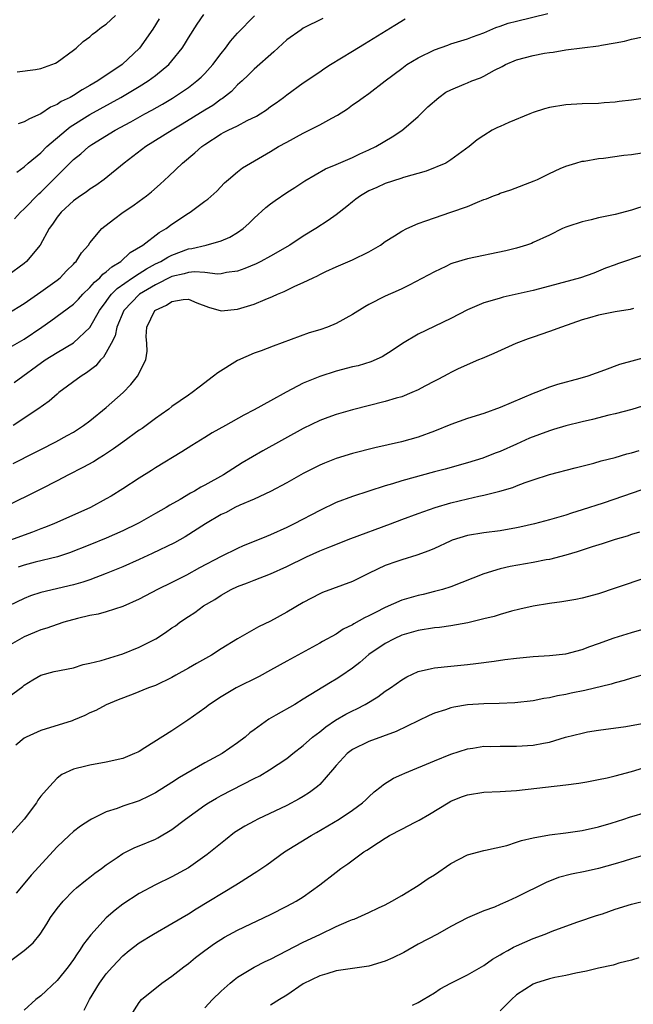
# Model space of a CAD drawing. Units: inches. Extents: x 2673000 to 2676000, y 1548000 to 1551000.
# Drawn here: x 2673946 to 2674021, y 1550818 to 1550938 of the extents above; entities that cross this region are included whole.
import ezdxf

# ---------------------------------------------------------------- set-up
doc = ezdxf.new("R2010")
doc.units = ezdxf.units.IN
doc.header["$MEASUREMENT"] = 0
doc.layers.add('LD26731548_2ft', color=135, linetype='Continuous')

msp = doc.modelspace()

# ---------------------------------------------------------------- linework, layer by layer
at = {"layer": 'LD26731548_2ft'}
for points, elevation in [([(2673945, 1550898.4), (2673947, 1550899.54), (2673949.15, 1550901), (2673950.24, 1550901.76), (2673953, 1550903.8), (2673953.6, 1550904.4), (2673954.15, 1550905), (2673955, 1550905.81), (2673955.54, 1550906.46), (2673956.19, 1550907), (2673956.56, 1550907.44), (2673957, 1550907.73), (2673957.66, 1550908.34), (2673958.76, 1550909), (2673959.92, 1550910.08), (2673961.46, 1550911), (2673963.46, 1550912.54), (2673964.29, 1550913), (2673965, 1550913.53), (2673967, 1550914.87), (2673967.22, 1550915), (2673969, 1550916.33), (2673969.39, 1550916.6), (2673970.45, 1550917.55), (2673971.42, 1550918.58), (2673971.88, 1550919), (2673973, 1550919.94), (2673973.6, 1550920.4), (2673974.57, 1550921), (2673977, 1550922.39), (2673978, 1550923), (2673979, 1550923.56), (2673981, 1550924.64), (2673981.73, 1550925), (2673983, 1550925.66), (2673984.48, 1550926.48), (2673985.17, 1550926.83), (2673986.38, 1550927.62), (2673987, 1550928.08), (2673987.56, 1550928.44), (2673988.3, 1550929), (2673989, 1550929.48), (2673991, 1550931), (2673993, 1550932.54), (2673993.64, 1550933), (2673995, 1550933.84), (2673997, 1550934.81), (2673998.62, 1550935.38), (2673999, 1550935.53), (2674001, 1550936.12), (2674001.62, 1550936.38), (2674003, 1550936.87), (2674004.47, 1550937.53), (2674005, 1550937.69), (2674005.97, 1550938.03), (2674007, 1550938.31), (2674010.79, 1550939.21)], 8708), ([(2673945.79, 1550914.21), (2673946.53, 1550915), (2673947, 1550915.4), (2673948.77, 1550917.23), (2673949, 1550917.43), (2673951, 1550919.45), (2673953, 1550921.42), (2673953.88, 1550922.12), (2673954.87, 1550923), (2673955.25, 1550923.25), (2673958.06, 1550925), (2673959.97, 1550926.03), (2673961.71, 1550927), (2673962.55, 1550927.45), (2673963.83, 1550928.17), (2673965.08, 1550928.92), (2673967, 1550930.22), (2673968.04, 1550931), (2673968.55, 1550931.45), (2673969, 1550931.91), (2673970, 1550933), (2673971, 1550934.35), (2673971.52, 1550935), (2673972.14, 1550935.86), (2673973, 1550936.84), (2673975.05, 1550938.95)], 8702), ([(2673946.11, 1550919.89), (2673947, 1550920.55), (2673947.49, 1550921), (2673949, 1550922.24), (2673949.76, 1550923), (2673952.09, 1550925), (2673952.6, 1550925.4), (2673955, 1550926.9), (2673958.76, 1550929), (2673961, 1550930.31), (2673962.11, 1550931), (2673963, 1550931.67), (2673964.6, 1550933), (2673965, 1550933.47), (2673966.25, 1550935), (2673966.54, 1550935.46), (2673967, 1550936.25), (2673968.06, 1550937.94), (2673968.89, 1550939.11)], 8700), ([(2673946.12, 1550932.12), (2673948.38, 1550932.38), (2673949, 1550932.52), (2673950.37, 1550933), (2673950.81, 1550933.19), (2673951, 1550933.28), (2673953, 1550934.74), (2673953.33, 1550935), (2673954.18, 1550935.82), (2673955, 1550936.4), (2673955.3, 1550936.7), (2673955.73, 1550937), (2673956.43, 1550937.57), (2673957, 1550937.92), (2673958.12, 1550939)], 8696), ([(2673983.37, 1550938.63), (2673981, 1550937.42), (2673980.75, 1550937.25), (2673979, 1550936), (2673977.43, 1550934.57), (2673975, 1550932.44), (2673974.29, 1550931.71), (2673973.54, 1550931), (2673973, 1550930.51), (2673972.27, 1550929.73), (2673971.15, 1550928.85), (2673971, 1550928.77), (2673969.97, 1550928.03), (2673969, 1550927.46), (2673966.26, 1550925.74), (2673965.01, 1550925), (2673961.8, 1550923), (2673960.22, 1550921.78), (2673959.17, 1550921), (2673956.74, 1550919), (2673955.73, 1550918.27), (2673955, 1550917.81), (2673954.55, 1550917.45), (2673953.87, 1550917), (2673953, 1550916.4), (2673951.48, 1550915), (2673951, 1550914.4), (2673950.44, 1550913.56), (2673950.04, 1550913), (2673948.94, 1550911), (2673947.29, 1550909), (2673947, 1550908.75), (2673945, 1550907.3)], 8704), ([(2673945, 1550902.67), (2673947, 1550903.89), (2673949, 1550905.29), (2673951, 1550906.72), (2673951.36, 1550907), (2673952.16, 1550907.84), (2673953, 1550908.66), (2673953.15, 1550908.85), (2673953.34, 1550909), (2673953.97, 1550910.03), (2673954.83, 1550911), (2673955, 1550911.25), (2673956.47, 1550913), (2673957.87, 1550914.13), (2673959.06, 1550915), (2673960.22, 1550915.78), (2673961, 1550916.34), (2673961.88, 1550917), (2673962.5, 1550917.5), (2673963.57, 1550918.43), (2673964.61, 1550919.39), (2673966.28, 1550921), (2673967.78, 1550922.22), (2673968.62, 1550923), (2673969, 1550923.27), (2673971, 1550924.55), (2673971.3, 1550924.7), (2673971.86, 1550925), (2673973, 1550925.55), (2673974.17, 1550926.17), (2673975.29, 1550926.71), (2673975.75, 1550927), (2673976.51, 1550927.49), (2673977, 1550927.87), (2673977.68, 1550928.32), (2673978.61, 1550929), (2673979, 1550929.31), (2673981, 1550930.79), (2673983, 1550932.13), (2673983.51, 1550932.49), (2673984.31, 1550933), (2673987, 1550934.65), (2673988.48, 1550935.52), (2673992.18, 1550937.82), (2673993.44, 1550938.56)], 8706), ([(2673963.44, 1550938.56), (2673962.68, 1550937.32), (2673961.04, 1550935), (2673958.93, 1550933), (2673955.97, 1550931), (2673955, 1550930.43), (2673954.06, 1550929.94), (2673953, 1550929.23), (2673952.58, 1550929), (2673951.51, 1550928.49), (2673951, 1550928.13), (2673950.19, 1550927.81), (2673949, 1550926.99), (2673947.62, 1550926.38), (2673947, 1550926.03), (2673946.24, 1550925.76)], 8698), ([(2673945.75, 1550894.25), (2673949.56, 1550897), (2673951, 1550897.91), (2673953, 1550899.06), (2673955, 1550900.94), (2673956.17, 1550903), (2673957, 1550904.13), (2673957.35, 1550904.65), (2673957.64, 1550905), (2673958.31, 1550905.69), (2673960.19, 1550907), (2673961, 1550907.53), (2673961.9, 1550908.1), (2673963, 1550908.69), (2673963.64, 1550909), (2673964.48, 1550909.52), (2673965, 1550909.78), (2673967, 1550910.53), (2673967.43, 1550910.57), (2673969.17, 1550911), (2673971, 1550911.51), (2673972.05, 1550911.95), (2673973, 1550912.51), (2673973.68, 1550913), (2673974.37, 1550913.63), (2673975, 1550914.26), (2673976.43, 1550915.57), (2673977, 1550916.02), (2673977.57, 1550916.43), (2673979, 1550917.41), (2673979.98, 1550918.02), (2673981.19, 1550918.81), (2673982.45, 1550919.55), (2673983.73, 1550920.27), (2673985, 1550920.8), (2673987, 1550921.67), (2673987.88, 1550922.12), (2673989, 1550922.59), (2673989.85, 1550923), (2673991.82, 1550924.18), (2673993, 1550924.96), (2673994.11, 1550925.89), (2673995, 1550926.68), (2673995.34, 1550927), (2673996.17, 1550927.83), (2673997.54, 1550929), (2673998.38, 1550929.62), (2673999, 1550929.92), (2674000.6, 1550930.6), (2674001, 1550930.79), (2674001.54, 1550931), (2674002.61, 1550931.39), (2674003, 1550931.57), (2674004.3, 1550932.3), (2674005.24, 1550932.76), (2674005.65, 1550933), (2674007, 1550933.59), (2674009, 1550934.12), (2674010.39, 1550934.39), (2674011, 1550934.49), (2674011.47, 1550934.53), (2674013, 1550934.78), (2674017, 1550935.27), (2674017.35, 1550935.35), (2674019, 1550935.65), (2674020.13, 1550935.87), (2674021, 1550936.11), (2674022.38, 1550936.38)], 8710), ([(2674025, 1550929.23), (2674021, 1550928.65), (2674019.52, 1550928.48), (2674019, 1550928.4), (2674017.68, 1550928.32), (2674017, 1550928.26), (2674015, 1550928.21), (2674013, 1550928.09), (2674011, 1550927.76), (2674010.4, 1550927.6), (2674009, 1550927.16), (2674008.6, 1550927), (2674006.06, 1550925.94), (2674005, 1550925.43), (2674004.68, 1550925.32), (2674004.04, 1550925), (2674003, 1550924.37), (2674002.18, 1550923.82), (2674001.22, 1550923), (2673999, 1550921.39), (2673998.38, 1550921), (2673995.99, 1550920.01), (2673993.23, 1550919.23), (2673992.89, 1550919.11), (2673991, 1550918.5), (2673989.97, 1550918.03), (2673989, 1550917.61), (2673987.96, 1550917), (2673987.42, 1550916.58), (2673987, 1550916.27), (2673986.3, 1550915.7), (2673985, 1550914.7), (2673984.02, 1550913.98), (2673982.53, 1550913), (2673981, 1550912.06), (2673979.36, 1550911), (2673977, 1550909.63), (2673975.85, 1550909), (2673975.28, 1550908.72), (2673973.88, 1550908.12), (2673973, 1550907.83), (2673971.64, 1550907.64), (2673971, 1550907.49), (2673970.54, 1550907.46), (2673969, 1550907.63), (2673967.73, 1550907.73), (2673967, 1550907.67), (2673966.5, 1550907.5), (2673965, 1550907.17), (2673963, 1550906.16), (2673961.06, 1550905), (2673959.13, 1550903), (2673958.28, 1550901), (2673958.06, 1550899.94), (2673957.6, 1550899), (2673957, 1550897.88), (2673956.67, 1550897.33), (2673956.31, 1550897), (2673955.73, 1550896.27), (2673954.6, 1550895.4), (2673953.93, 1550895), (2673951.22, 1550893), (2673951, 1550892.83), (2673950.03, 1550891.97), (2673948.67, 1550891), (2673945.64, 1550889)], 8712), ([(2673945.65, 1550884.35), (2673948.3, 1550885.7), (2673949, 1550886.08), (2673950.83, 1550887), (2673952.24, 1550887.76), (2673953, 1550888.2), (2673954.23, 1550889), (2673955, 1550889.58), (2673957, 1550891.2), (2673959.04, 1550893), (2673960, 1550894), (2673960.8, 1550895), (2673961.82, 1550897), (2673961.96, 1550898.04), (2673961.92, 1550899), (2673961.84, 1550899.84), (2673961.93, 1550901), (2673962.93, 1550903), (2673963, 1550903.06), (2673964.35, 1550903.65), (2673965, 1550904.12), (2673966.37, 1550904.37), (2673967, 1550904.38), (2673968.04, 1550903.96), (2673969.44, 1550903.44), (2673971, 1550902.99), (2673973, 1550903.17), (2673975, 1550903.8), (2673976.37, 1550904.37), (2673977.27, 1550904.73), (2673977.85, 1550905), (2673978.67, 1550905.33), (2673979.98, 1550905.98), (2673981, 1550906.43), (2673982.2, 1550907), (2673982.75, 1550907.25), (2673983, 1550907.39), (2673983.76, 1550907.76), (2673985, 1550908.33), (2673987, 1550909.2), (2673989, 1550910.16), (2673990.4, 1550911), (2673991, 1550911.43), (2673992.14, 1550912.14), (2673993, 1550912.7), (2673993.63, 1550913), (2673995, 1550913.61), (2673995.93, 1550913.93), (2673997, 1550914.32), (2673999, 1550914.99), (2674001, 1550915.69), (2674002.24, 1550916.24), (2674003, 1550916.53), (2674003.35, 1550916.65), (2674004.17, 1550917), (2674004.79, 1550917.21), (2674005, 1550917.32), (2674006.28, 1550917.72), (2674009.16, 1550918.84), (2674009.53, 1550919), (2674011, 1550919.71), (2674012.33, 1550920.33), (2674013, 1550920.61), (2674014.21, 1550921), (2674015, 1550921.21), (2674015.23, 1550921.23), (2674017, 1550921.53), (2674017.58, 1550921.58), (2674020.07, 1550921.94), (2674021, 1550922.04), (2674022.25, 1550922.25)], 8714), ([(2674023, 1550915.9), (2674021, 1550915.24), (2674019, 1550914.73), (2674017, 1550914.32), (2674016.09, 1550914.09), (2674015, 1550913.84), (2674013.24, 1550913.24), (2674013, 1550913.17), (2674012.61, 1550913), (2674011, 1550912.21), (2674009, 1550911.29), (2674008.8, 1550911.2), (2674008.22, 1550911), (2674007, 1550910.63), (2674005.7, 1550910.3), (2674001, 1550909.31), (2673999.22, 1550908.78), (2673999, 1550908.69), (2673998.38, 1550908.38), (2673997, 1550907.75), (2673993.91, 1550906.09), (2673993, 1550905.67), (2673992.56, 1550905.44), (2673991, 1550904.76), (2673989, 1550903.74), (2673988.52, 1550903.48), (2673987, 1550902.54), (2673985, 1550901.43), (2673983.96, 1550901), (2673983, 1550900.66), (2673981.72, 1550900.28), (2673977.33, 1550898.67), (2673975.89, 1550898.11), (2673975, 1550897.8), (2673973, 1550896.93), (2673970.57, 1550895.43), (2673970.07, 1550895), (2673968.32, 1550893.68), (2673967.47, 1550893), (2673967, 1550892.69), (2673965, 1550891.31), (2673964.61, 1550891), (2673963.67, 1550890.33), (2673963, 1550889.86), (2673961.35, 1550888.65), (2673961, 1550888.41), (2673959, 1550886.98), (2673957.86, 1550886.14), (2673956.67, 1550885.33), (2673956.11, 1550885), (2673955.43, 1550884.57), (2673954.14, 1550883.86), (2673952.4, 1550883), (2673951, 1550882.25), (2673949, 1550881.22), (2673944.5, 1550879)], 8716), ([(2674023, 1550909.95), (2674020.15, 1550909), (2674019.3, 1550908.7), (2674019, 1550908.57), (2674017.84, 1550908.16), (2674016.43, 1550907.58), (2674014.77, 1550907), (2674011, 1550905.97), (2674009, 1550905.46), (2674005.37, 1550904.63), (2674005, 1550904.53), (2674004.31, 1550904.31), (2674003, 1550903.94), (2674001, 1550903.09), (2673999, 1550902.06), (2673995, 1550900.12), (2673993.08, 1550899), (2673991.85, 1550898.15), (2673990.62, 1550897.38), (2673989.23, 1550896.77), (2673987.71, 1550896.29), (2673987, 1550896.13), (2673985, 1550895.61), (2673983, 1550894.99), (2673981.59, 1550894.41), (2673981, 1550894.14), (2673978.93, 1550893.07), (2673977, 1550892.02), (2673975, 1550890.91), (2673973.74, 1550890.26), (2673971.54, 1550889), (2673969.91, 1550888.09), (2673969, 1550887.52), (2673967.43, 1550886.57), (2673966.22, 1550885.78), (2673963, 1550883.84), (2673962.5, 1550883.5), (2673961, 1550882.59), (2673959, 1550881.28), (2673957.6, 1550880.4), (2673957, 1550880.05), (2673955.07, 1550879), (2673950.59, 1550877), (2673949.45, 1550876.55), (2673949, 1550876.39), (2673948, 1550876), (2673947, 1550875.64), (2673945.34, 1550875)], 8718), ([(2674021.25, 1550903.25), (2674020.86, 1550903.14), (2674019, 1550902.84), (2674017, 1550902.44), (2674015.87, 1550902.13), (2674015, 1550901.87), (2674012.46, 1550901), (2674011, 1550900.46), (2674009, 1550899.77), (2674008.42, 1550899.58), (2674006.91, 1550899), (2674004.23, 1550897.77), (2674002.82, 1550897.18), (2674002.37, 1550897), (2673999.89, 1550895.89), (2673999, 1550895.46), (2673998.71, 1550895.29), (2673997.41, 1550894.59), (2673997, 1550894.42), (2673995.8, 1550893.8), (2673995, 1550893.36), (2673994.23, 1550893), (2673993, 1550892.51), (2673992.32, 1550892.32), (2673991, 1550891.92), (2673987, 1550890.92), (2673985, 1550890.34), (2673984.01, 1550889.99), (2673983, 1550889.61), (2673981, 1550888.65), (2673976.09, 1550885.91), (2673973.56, 1550884.44), (2673973, 1550884.09), (2673971.3, 1550883), (2673969, 1550881.72), (2673968.53, 1550881.47), (2673967.74, 1550881), (2673967.26, 1550880.74), (2673965.98, 1550879.98), (2673964.73, 1550879.27), (2673964.29, 1550879), (2673963, 1550878.25), (2673961, 1550877.13), (2673960.76, 1550877), (2673959, 1550876.15), (2673957, 1550875.27), (2673955, 1550874.44), (2673952.53, 1550873.47), (2673951.04, 1550873), (2673948.33, 1550872.33), (2673947, 1550871.97), (2673946.26, 1550871.74)], 8720), ([(2674023, 1550897.38), (2674019.55, 1550896.44), (2674017.73, 1550895.73), (2674015.69, 1550895), (2674014.71, 1550894.71), (2674011.99, 1550894.01), (2674011, 1550893.68), (2674009.33, 1550893), (2674009, 1550892.89), (2674005, 1550891.2), (2674003, 1550890.47), (2674001, 1550889.84), (2673999, 1550889.13), (2673997, 1550888.32), (2673995, 1550887.59), (2673992.98, 1550887.02), (2673989.72, 1550886.28), (2673987, 1550885.6), (2673985, 1550884.98), (2673983.58, 1550884.42), (2673983, 1550884.16), (2673981, 1550883.13), (2673979, 1550882.01), (2673977, 1550880.97), (2673975, 1550880.03), (2673973.29, 1550879.29), (2673972.68, 1550879), (2673971.59, 1550878.41), (2673971, 1550878.13), (2673969.09, 1550877), (2673966.59, 1550875.41), (2673965.29, 1550874.71), (2673962.6, 1550873.4), (2673961, 1550872.66), (2673959, 1550871.78), (2673957, 1550870.96), (2673955, 1550870.19), (2673954.12, 1550869.88), (2673953, 1550869.56), (2673949, 1550868.62), (2673947.76, 1550868.24), (2673947, 1550867.92), (2673945.13, 1550867)], 8722), ([(2674023, 1550891.54), (2674021.04, 1550890.96), (2674019, 1550890.42), (2674018.25, 1550890.25), (2674016.26, 1550889.74), (2674015, 1550889.46), (2674013, 1550888.95), (2674011.51, 1550888.49), (2674011, 1550888.36), (2674008.56, 1550887.44), (2674007, 1550886.71), (2674005, 1550885.83), (2674004.39, 1550885.61), (2674002.87, 1550885), (2674001, 1550884.43), (2673998.31, 1550883.69), (2673997, 1550883.36), (2673993, 1550882.24), (2673991.89, 1550881.89), (2673991, 1550881.64), (2673989, 1550881), (2673987, 1550880.34), (2673985, 1550879.59), (2673983, 1550878.64), (2673979.91, 1550877), (2673979, 1550876.56), (2673977, 1550875.66), (2673976.52, 1550875.48), (2673975.43, 1550875), (2673973.69, 1550874.31), (2673973, 1550874.01), (2673971, 1550873.01), (2673968.37, 1550871.63), (2673966.76, 1550870.76), (2673965, 1550869.86), (2673963.24, 1550869), (2673961, 1550867.81), (2673959, 1550866.94), (2673957, 1550866.3), (2673956, 1550866), (2673955, 1550865.83), (2673953.47, 1550865.47), (2673951.81, 1550865), (2673951, 1550864.75), (2673949.73, 1550864.27), (2673949, 1550864.1), (2673948.25, 1550863.75), (2673947, 1550863.22), (2673945, 1550862.09)], 8724), ([(2673945, 1550855.84), (2673946.83, 1550857.17), (2673947, 1550857.32), (2673948.03, 1550857.97), (2673949, 1550858.54), (2673950.63, 1550859), (2673953, 1550859.47), (2673954.16, 1550859.84), (2673955, 1550860.01), (2673956.36, 1550860.36), (2673959, 1550861.16), (2673961, 1550861.96), (2673963.03, 1550863), (2673964.23, 1550863.77), (2673965, 1550864.32), (2673965.41, 1550864.59), (2673965.94, 1550865), (2673967, 1550865.7), (2673967.79, 1550866.21), (2673968.86, 1550867), (2673970.21, 1550867.79), (2673971, 1550868.32), (2673972.21, 1550869), (2673973, 1550869.38), (2673974.19, 1550869.81), (2673975, 1550870.15), (2673977, 1550870.93), (2673979, 1550871.81), (2673981.4, 1550873), (2673983, 1550873.72), (2673984.22, 1550874.22), (2673986.79, 1550875.21), (2673991.64, 1550877), (2673993, 1550877.52), (2673995, 1550878.26), (2673997.09, 1550879), (2673999, 1550879.57), (2674001, 1550880.07), (2674002.4, 1550880.4), (2674003, 1550880.52), (2674004.96, 1550881), (2674006.56, 1550881.44), (2674007, 1550881.63), (2674008.04, 1550882.04), (2674009, 1550882.37), (2674011, 1550883.01), (2674014.15, 1550883.85), (2674016.4, 1550884.4), (2674017.32, 1550884.68), (2674019, 1550885.11), (2674020.45, 1550885.55), (2674021, 1550885.68), (2674021.95, 1550885.95)], 8726), ([(2674023.64, 1550881.64), (2674021.22, 1550880.78), (2674017.53, 1550879.53), (2674015, 1550878.71), (2674013.69, 1550878.31), (2674013, 1550878.08), (2674011, 1550877.49), (2674009.17, 1550877), (2674007.41, 1550876.59), (2674007, 1550876.51), (2674005, 1550876.16), (2674003, 1550875.9), (2674001, 1550875.57), (2673999.16, 1550875), (2673998.9, 1550874.9), (2673997, 1550874.01), (2673996.29, 1550873.71), (2673994.83, 1550873.17), (2673993, 1550872.63), (2673992.41, 1550872.41), (2673991, 1550871.91), (2673989.04, 1550871), (2673987, 1550869.99), (2673983.36, 1550868.64), (2673983, 1550868.49), (2673981, 1550867.42), (2673979, 1550866.22), (2673977, 1550865.15), (2673975.53, 1550864.47), (2673973, 1550862.98), (2673971, 1550861.75), (2673969.82, 1550861), (2673968, 1550860), (2673967, 1550859.41), (2673965.46, 1550858.54), (2673965, 1550858.26), (2673963, 1550857.31), (2673962.15, 1550857), (2673960.26, 1550856.26), (2673958.43, 1550855.57), (2673957, 1550854.94), (2673955.73, 1550854.27), (2673955, 1550853.95), (2673954.37, 1550853.63), (2673953, 1550853.07), (2673952.82, 1550853), (2673949, 1550851.82), (2673947.24, 1550851), (2673947, 1550850.86), (2673945.99, 1550850.01)], 8728), ([(2674021.99, 1550875.99), (2674021, 1550875.69), (2674020.49, 1550875.51), (2674019, 1550875.09), (2674017.43, 1550874.57), (2674016.21, 1550874.21), (2674014.4, 1550873.6), (2674013, 1550873.19), (2674011, 1550872.67), (2674010.61, 1550872.61), (2674009, 1550872.28), (2674006.21, 1550871.79), (2674005, 1550871.51), (2674003, 1550870.91), (2673999, 1550869.34), (2673997.95, 1550869), (2673997, 1550868.74), (2673995.6, 1550868.4), (2673995, 1550868.29), (2673993, 1550867.71), (2673991, 1550866.82), (2673989.79, 1550866.21), (2673989, 1550865.79), (2673988.46, 1550865.54), (2673987.18, 1550864.82), (2673987, 1550864.7), (2673985.85, 1550864.15), (2673985, 1550863.57), (2673983.35, 1550862.65), (2673983, 1550862.44), (2673979, 1550860.27), (2673977, 1550859.15), (2673975.61, 1550858.39), (2673972.82, 1550857), (2673971, 1550855.92), (2673969.58, 1550855), (2673969, 1550854.55), (2673966.94, 1550853.06), (2673965, 1550851.79), (2673961.69, 1550849.69), (2673961, 1550849.26), (2673960.83, 1550849.17), (2673960.45, 1550849), (2673959, 1550848.41), (2673957, 1550847.95), (2673955, 1550847.58), (2673954.52, 1550847.48), (2673953, 1550847.08), (2673951.57, 1550846.43), (2673951, 1550845.99), (2673950.06, 1550845), (2673949, 1550843.79), (2673948.67, 1550843.33), (2673948.47, 1550843), (2673946.97, 1550841), (2673945.2, 1550839)], 8730), ([(2674023, 1550870.52), (2674019, 1550869.16), (2674017, 1550868.49), (2674015, 1550867.94), (2674014.23, 1550867.77), (2674012.52, 1550867.48), (2674011, 1550867.28), (2674009, 1550866.97), (2674007.41, 1550866.59), (2674006.37, 1550866.37), (2674005, 1550865.97), (2674004.28, 1550865.72), (2674003, 1550865.44), (2674001.06, 1550864.94), (2673999, 1550864.56), (2673997.62, 1550864.38), (2673997, 1550864.33), (2673995, 1550864.02), (2673993, 1550863.42), (2673992.09, 1550863), (2673991, 1550862.42), (2673989, 1550861.06), (2673987.88, 1550860.12), (2673987, 1550859.42), (2673985.57, 1550858.43), (2673985, 1550858.06), (2673984.32, 1550857.68), (2673981, 1550855.63), (2673979.96, 1550855), (2673977.67, 1550853.67), (2673976.81, 1550853.19), (2673975, 1550851.89), (2673974.49, 1550851.51), (2673973.92, 1550851), (2673973, 1550850.3), (2673971.1, 1550849), (2673969, 1550847.86), (2673965.92, 1550846.08), (2673965, 1550845.46), (2673963, 1550844.22), (2673962.2, 1550843.8), (2673961, 1550843.23), (2673959, 1550842.57), (2673958.32, 1550842.32), (2673957, 1550841.9), (2673955.19, 1550841), (2673955, 1550840.89), (2673953.86, 1550840.14), (2673953, 1550839.48), (2673952.47, 1550839), (2673951, 1550837.61), (2673947.83, 1550834.18), (2673946.86, 1550833), (2673946.03, 1550831.97)], 8732), ([(2673944.7, 1550823.3), (2673947, 1550825), (2673948.09, 1550825.91), (2673948.92, 1550827), (2673949.75, 1550828.25), (2673950.2, 1550829), (2673951, 1550830.12), (2673951.73, 1550831), (2673953, 1550832.29), (2673953.37, 1550832.63), (2673954.47, 1550833.53), (2673955, 1550833.94), (2673955.58, 1550834.42), (2673956.4, 1550835), (2673957, 1550835.45), (2673958.34, 1550836.34), (2673959, 1550836.8), (2673960.46, 1550837.53), (2673961, 1550837.74), (2673963, 1550838.58), (2673963.28, 1550838.72), (2673965, 1550839.74), (2673966.66, 1550841), (2673969, 1550842.7), (2673969.45, 1550843), (2673970.43, 1550843.57), (2673971, 1550843.89), (2673975, 1550845.96), (2673975.7, 1550846.3), (2673976.89, 1550847), (2673979, 1550848.4), (2673979.74, 1550849), (2673981, 1550849.97), (2673982.11, 1550851), (2673983, 1550851.66), (2673983.74, 1550852.26), (2673984.94, 1550853.06), (2673986.2, 1550853.8), (2673987, 1550854.23), (2673987.53, 1550854.47), (2673988.53, 1550855), (2673990.09, 1550855.91), (2673991, 1550856.6), (2673991.62, 1550857), (2673993, 1550858), (2673993.64, 1550858.36), (2673995, 1550859.01), (2673996.61, 1550859.39), (2673997, 1550859.46), (2673999, 1550859.67), (2674001, 1550859.86), (2674002.02, 1550859.98), (2674004.26, 1550860.26), (2674005.55, 1550860.45), (2674007, 1550860.63), (2674009, 1550860.84), (2674011, 1550860.96), (2674013, 1550861.16), (2674015, 1550861.68), (2674015.94, 1550862.06), (2674017, 1550862.42), (2674018.89, 1550863.11), (2674021, 1550863.76), (2674025.35, 1550865)], 8734), ([(2674022.69, 1550858.69), (2674021, 1550858.21), (2674020.09, 1550857.91), (2674019, 1550857.63), (2674018.54, 1550857.46), (2674015.33, 1550856.67), (2674013.65, 1550856.35), (2674013, 1550856.19), (2674011.97, 1550856.03), (2674011, 1550855.79), (2674010.3, 1550855.7), (2674009, 1550855.44), (2674006.8, 1550855.2), (2674004.88, 1550855.12), (2674003, 1550855.07), (2674001, 1550854.93), (2673999.35, 1550854.65), (2673999, 1550854.58), (2673998.33, 1550854.33), (2673997, 1550853.91), (2673996.35, 1550853.65), (2673995.02, 1550852.98), (2673992.32, 1550851.68), (2673989, 1550850.49), (2673987, 1550849.51), (2673986.34, 1550849), (2673985, 1550847.54), (2673984.57, 1550847), (2673983, 1550845.24), (2673982.73, 1550845), (2673981.75, 1550844.25), (2673981, 1550843.77), (2673980.51, 1550843.49), (2673979, 1550842.67), (2673975.45, 1550841), (2673975, 1550840.77), (2673973.86, 1550840.14), (2673972.64, 1550839.36), (2673971.51, 1550838.49), (2673969.3, 1550836.7), (2673967, 1550835.08), (2673965, 1550833.97), (2673962.99, 1550833.01), (2673961, 1550831.96), (2673959, 1550830.63), (2673958.08, 1550829.92), (2673957, 1550828.96), (2673955.1, 1550826.9), (2673954.22, 1550825.78), (2673953.75, 1550825), (2673953.43, 1550824.57), (2673953, 1550823.9), (2673952.35, 1550823), (2673951, 1550821.34), (2673949, 1550819.48), (2673948.39, 1550819), (2673947, 1550817.71)], 8736), ([(2673954.3, 1550817.7), (2673954.93, 1550819), (2673956.16, 1550821), (2673957, 1550822.15), (2673957.75, 1550823), (2673959, 1550824.36), (2673959.79, 1550825), (2673961, 1550825.92), (2673962.76, 1550827), (2673965, 1550828.28), (2673967, 1550829.48), (2673967.93, 1550830.07), (2673972.79, 1550833), (2673973.42, 1550833.42), (2673975, 1550834.43), (2673975.36, 1550834.64), (2673976.56, 1550835.44), (2673978.72, 1550837), (2673981.98, 1550839), (2673982.63, 1550839.37), (2673985.36, 1550841), (2673987, 1550842.09), (2673988.24, 1550843), (2673988.63, 1550843.37), (2673989, 1550843.74), (2673989.66, 1550844.34), (2673990.49, 1550845), (2673990.77, 1550845.23), (2673992.01, 1550845.99), (2673993, 1550846.44), (2673993.37, 1550846.63), (2673997, 1550848.13), (2673999, 1550848.92), (2674001, 1550849.58), (2674001.67, 1550849.67), (2674003, 1550849.89), (2674003.88, 1550849.88), (2674005, 1550849.92), (2674005.89, 1550849.89), (2674007, 1550849.9), (2674009, 1550850.03), (2674010.28, 1550850.28), (2674011, 1550850.41), (2674012.98, 1550850.98), (2674015, 1550851.5), (2674015.63, 1550851.63), (2674017, 1550851.86), (2674020.31, 1550852.31), (2674022.74, 1550852.74)], 8738), ([(2673959.96, 1550817), (2673961, 1550818.65), (2673961.29, 1550819), (2673963.75, 1550821), (2673965, 1550821.88), (2673966.44, 1550823), (2673967, 1550823.4), (2673967.88, 1550824.12), (2673969.01, 1550824.99), (2673970.17, 1550825.83), (2673971.4, 1550826.6), (2673973, 1550827.46), (2673977, 1550829.39), (2673979, 1550830.39), (2673980.13, 1550831), (2673981, 1550831.55), (2673983.01, 1550832.99), (2673985, 1550834.56), (2673985.58, 1550835), (2673986.43, 1550835.57), (2673988.37, 1550837), (2673988.76, 1550837.24), (2673990.17, 1550838.17), (2673991, 1550838.69), (2673991.2, 1550838.8), (2673991.52, 1550839), (2673993, 1550839.8), (2673994.64, 1550840.64), (2673995.13, 1550840.87), (2673996.4, 1550841.6), (2673998.64, 1550843), (2673999, 1550843.2), (2674000.28, 1550843.72), (2674001, 1550843.96), (2674003, 1550844.29), (2674005, 1550844.39), (2674007, 1550844.5), (2674013, 1550845.18), (2674014.6, 1550845.4), (2674015.55, 1550845.55), (2674017, 1550845.82), (2674018.05, 1550846.05), (2674019, 1550846.28), (2674021, 1550846.81), (2674023, 1550847.42)], 8740), ([(2673969, 1550817.99), (2673969.94, 1550819), (2673971, 1550820.04), (2673972.09, 1550821), (2673972.59, 1550821.41), (2673973, 1550821.73), (2673975, 1550822.97), (2673976.35, 1550823.65), (2673977, 1550823.95), (2673981, 1550825.99), (2673983, 1550826.95), (2673985, 1550827.9), (2673986.6, 1550828.6), (2673987, 1550828.75), (2673987.2, 1550828.8), (2673987.65, 1550829), (2673989, 1550829.61), (2673990.19, 1550830.19), (2673991, 1550830.56), (2673991.8, 1550831), (2673993, 1550831.7), (2673995, 1550832.91), (2673996.23, 1550833.77), (2673997, 1550834.23), (2673999, 1550835.59), (2674001, 1550836.64), (2674003, 1550837.19), (2674003.22, 1550837.22), (2674005.8, 1550837.8), (2674007, 1550838.2), (2674007.58, 1550838.42), (2674009, 1550838.74), (2674011, 1550839.09), (2674013, 1550839.32), (2674015, 1550839.61), (2674017, 1550840.08), (2674018.53, 1550840.53), (2674020.06, 1550841), (2674020.77, 1550841.23), (2674023, 1550841.89)], 8742), ([(2674023, 1550836.72), (2674021, 1550836.18), (2674020.12, 1550835.88), (2674019, 1550835.55), (2674017, 1550835), (2674015.37, 1550834.63), (2674013.71, 1550834.29), (2674012.12, 1550833.88), (2674011, 1550833.46), (2674010.67, 1550833.33), (2674007, 1550831.48), (2674005.95, 1550831), (2674005, 1550830.58), (2674004.29, 1550830.29), (2674003, 1550829.84), (2674001.01, 1550828.99), (2673999, 1550827.92), (2673997.38, 1550827), (2673995, 1550825.76), (2673993.25, 1550824.75), (2673991.92, 1550824.08), (2673991, 1550823.68), (2673989, 1550823.1), (2673987, 1550822.8), (2673985, 1550822.52), (2673983.86, 1550822.14), (2673983, 1550821.92), (2673981, 1550820.92), (2673979, 1550819.56), (2673978.1, 1550819), (2673977, 1550818.34)], 8744), ([(2673994.31, 1550818.31), (2673995, 1550818.67), (2673995.61, 1550819), (2673997, 1550819.83), (2673997.7, 1550820.3), (2673999, 1550821.01), (2674001, 1550822.02), (2674003, 1550823.15), (2674004.07, 1550823.93), (2674005, 1550824.45), (2674005.32, 1550824.68), (2674005.95, 1550825), (2674006.62, 1550825.38), (2674007, 1550825.57), (2674009, 1550826.46), (2674010.49, 1550827), (2674011.33, 1550827.33), (2674013, 1550827.95), (2674014.47, 1550828.47), (2674016.75, 1550829.25), (2674017.47, 1550829.47), (2674019, 1550830.03), (2674021, 1550830.64), (2674025, 1550831.61)], 8746), ([(2674021.89, 1550824.11), (2674021, 1550823.82), (2674019.44, 1550823.44), (2674019, 1550823.3), (2674018.78, 1550823.22), (2674017, 1550822.85), (2674015.52, 1550822.48), (2674014.23, 1550822.23), (2674013, 1550821.95), (2674011.68, 1550821.68), (2674011, 1550821.52), (2674009.3, 1550821), (2674009, 1550820.9), (2674007, 1550819.57), (2674006.37, 1550819), (2674005, 1550817.64)], 8748)]:
    msp.add_lwpolyline(points, dxfattribs=dict(at, elevation=elevation))

doc.saveas('drawing.dxf')
